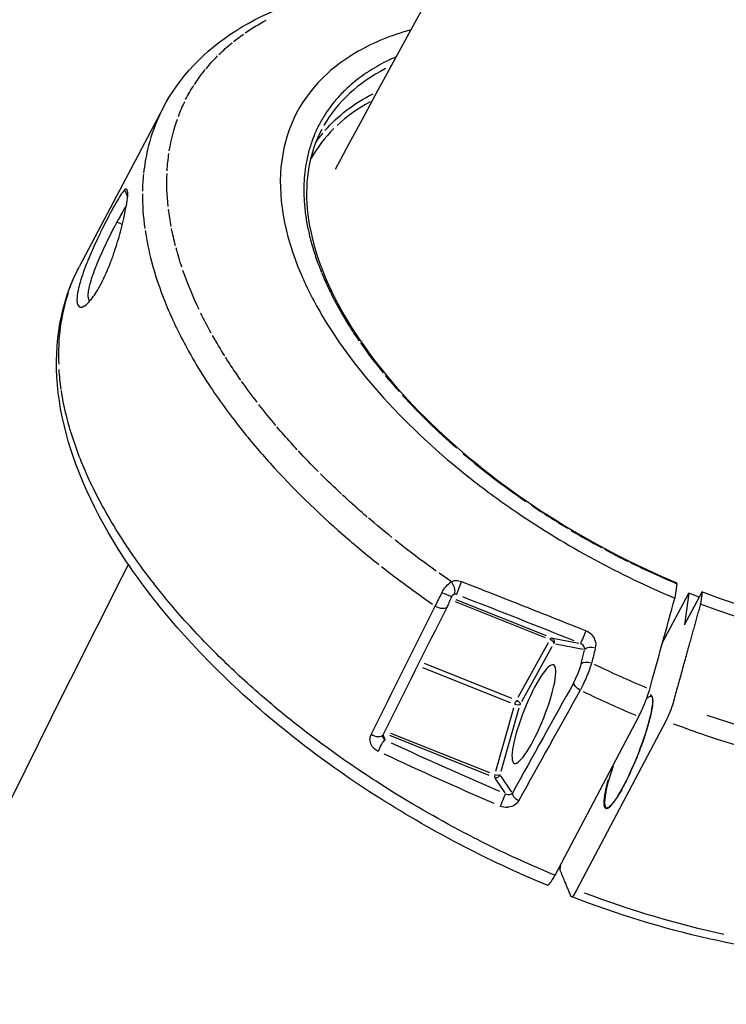
# Model space of a CAD drawing. Units: millimetres. Extents: x 33940 to 63640, y -4121 to 16879.
# Drawn here: x 38393 to 38473, y 998 to 1109 of the extents above; entities that cross this region are included whole.
import ezdxf

# ---------------------------------------------------------------- set-up
doc = ezdxf.new("R2010")
doc.units = ezdxf.units.MM
doc.header["$LTSCALE"] = 15
doc.layers.add('P001', color=131, linetype='Continuous')

msp = doc.modelspace()

# ---------------------------------------------------------------- linework, layer by layer
at = {"layer": 'P001', "extrusion": (0, 1, 0)}
for p, q in [((38432.65, 1100.36), (38432.65, 1100.36)), ((38409.29, 1098.97), (38399.8, 1081)), ((38404.95, 1089.64), (38405.25, 1088.91)), ((38404.65, 1085.79), (38404.09, 1086.03)), ((38400.35, 1076.54), (38400.23, 1076.48)), ((38410.32, 1075.11), (38410.32, 1075.11)), ((38414.44, 1067.71), (38414.44, 1067.71)), ((38467.41, 1045.15), (38467.18, 1043.52)), ((38440.66, 1043.8), (38440.66, 1043.8)), ((38440.76, 1044), (38440.76, 1044)), ((38440.8, 1044.07), (38440.8, 1044.07)), ((38442.18, 1043.96), (38442.18, 1043.96)), ((38442.47, 1043.93), (38442.22, 1043.95)), ((38465.79, 1038.48), (38468.74, 1044.08)), ((38468.27, 1040.48), (38470.25, 1044.22)), ((38468.74, 1044.08), (38468.27, 1040.48)), ((38470.25, 1044.22), (38470.07, 1042.85)), ((38439.82, 1042.8), (38439.82, 1042.8)), ((38442.34, 1043.12), (38452.51, 1039.06)), ((38452.65, 1039.25), (38442.43, 1043.34)), ((38449.46, 1032.3), (38452.88, 1038.49)), ((38449.88, 1031.84), (38453.3, 1038.03)), ((38453.38, 1038.99), (38456.33, 1038.44)), ((38453.67, 1038.34), (38456.81, 1037.75)), ((38456.58, 1036.12), (38456.96, 1037.64)), ((38448.72, 1032.18), (38438.85, 1036.13)), ((38438.63, 1035.68), (38448.53, 1031.72)), ((38436.08, 1034.63), (38436.08, 1034.63)), ((38446.93, 1023.93), (38448.96, 1031.1)), ((38447.53, 1023.93), (38449.57, 1031.1)), ((38453.62, 1012.17), (38463.11, 1030.14)), ((38466.16, 1029.61), (38456.06, 1010.5)), ((38434.41, 1027.5), (38434.19, 1028.06)), ((38434.89, 1028.02), (38446.15, 1023.51)), ((38435, 1028.26), (38446.19, 1023.78)), ((38446.83, 1023.17), (38447.96, 1021.49)), ((38448.74, 1021.57), (38447.49, 1023.43)), ((38454.19, 1012.78), (38454.27, 1013.41))]:
    msp.add_line(p, q, dxfattribs=at)
at = {"layer": 'P001', "extrusion": (1.22465e-16, -1.84889e-32, -1)}
msp.add_ellipse((38457.69, 1080.07), major_axis=(-46.25, 18.8), ratio=0.589298, start_param=0.369806, end_param=0.452799, dxfattribs=at)
at = {"layer": 'P001', "extrusion": (1.22465e-16, -4.93038e-32, -1)}
for centre, major_axis, ratio, start_param, end_param in [((38470.33, 1069.41), (-58.32, 30.8), 0.533526, 0.22823, 0.266138), ((38449.76, 1030.11), (-62.22, 26.96), 0.150618, 4.695961, 4.89767)]:
    msp.add_ellipse(centre, major_axis=major_axis, ratio=ratio, start_param=start_param, end_param=end_param, dxfattribs=at)
at = {"layer": 'P001', "extrusion": (1.22465e-16, -3.08149e-32, -1)}
for centre, major_axis, ratio, start_param, end_param in [((38470.67, 1069.17), (-58.7, 31), 0.533576, 0.169278, 0.223295), ((38470.51, 1069.28), (-58.53, 30.91), 0.533532, -0.009154, 0.043866), ((38494.37, 1065.16), (-83.06, 33.99), 0.484458, -0.491204, -0.404456), ((38470.45, 1069.28), (-58.47, 30.87), 0.533532, -0.684332, -0.631825)]:
    msp.add_ellipse(centre, major_axis=major_axis, ratio=ratio, start_param=start_param, end_param=end_param, dxfattribs=at)
at = {"layer": 'P001', "extrusion": (1.22465e-16, 6.16298e-32, -1)}
for centre, major_axis, ratio, start_param, end_param in [((38448.56, 1083.69), (-37.39, 14.69), 0.672097, 0.215099, 0.284638), ((38449.23, 1031.68), (0.185, 0.462), 0.163151, 4.28567, 5.234182)]:
    msp.add_ellipse(centre, major_axis=major_axis, ratio=ratio, start_param=start_param, end_param=end_param, dxfattribs=at)
at = {"layer": 'P001'}
for centre, major_axis, ratio, start_param, end_param in [((38473.11, 1073.11), (-46.11, 24.03), 0.527479, -0.401867, -0.374815), ((38472.33, 1072.73), (-45.1, 23.81), 0.533526, -0.378193, -0.373402), ((38472.54, 1072.58), (-45.31, 23.97), 0.532264, -0.353212, -0.018251), ((38432.94, 1099.6), (5.66, 4.56), 0.422218, 1.775983, 1.789254), ((38465.41, 1073.24), (-39.69, 19.42), 0.566257, -0.383438, -0.213932), ((38463.53, 1073.53), (-37.7, 19.34), 0.582704, -0.188572, -0.019084), ((38469.33, 1067.25), (-60.05, 31.71), 0.533526, 0.212792, 0.262441), ((38469.41, 1067.22), (-60.13, 31.75), 0.533526, 0.270537, 0.367269), ((38454.46, 1075.18), (-26.67, 21.85), 0.543938, 0.781075, 0.785395), ((38458.01, 1050.01), (-58.17, 31.06), 0.541317, 0.091915, 0.309939), ((38472.52, 1073.1), (-45.55, 24.05), 0.533516, 0.765804, 0.793772), ((38457.2, 1072.06), (-29.67, 22.47), 0.489937, 0.983699, 1.111053), ((38472.54, 1073.1), (-45.56, 24.06), 0.533505, 0.908958, 0.963166), ((38469.88, 1071.41), (-42.49, 23.61), 0.508868, 1.198921, 1.38707), ((38473.35, 1072.62), (-46.05, 23.55), 0.530445, 1.346787, 1.441813), ((38601.71, 1294.37), (146.88, 242.82), 0.581738, 3.146074, 3.16984), ((38930, 1859.81), (474.03, 808.95), 0.320161, 3.153963, 3.164068), ((38474.09, 1071.35), (-65.9, 32.7), 0.572113, 1.222119, 1.322324), ((38400.95, 1053.77), (-146.7, 55.75), 0.036785, 4.343204, 4.434312), ((38469.42, 1067.21), (-60.13, 31.75), 0.533526, 1.641976, 1.738793), ((38461.91, 1026.14), (2.56, 6.41), 0.164241, 2.156299, 6.332275), ((38447.02, 1028.73), (-49.51, 21.65), 0.117268, 1.378979, 1.62837), ((38446.97, 1023.72), (0.186, 0.464), 0.164241, 2.094518, 2.958456)]:
    msp.add_ellipse(centre, major_axis=major_axis, ratio=ratio, start_param=start_param, end_param=end_param, dxfattribs=at)
at = {"layer": 'P001', "extrusion": (1.22465e-16, 6.16298e-33, -1)}
for centre, major_axis, ratio, start_param, end_param in [((38471.45, 1069.35), (-45.75, 24.31), 0.529641, 0.121432, 0.355847), ((38470.66, 1069.3), (-58.7, 30.99), 0.533501, -0.922617, -0.868601), ((34504.01, -1921), (3558.19, 6708.24), 0.34307, 0.941935, 0.942182), ((38461.99, 1026.11), (2.53, 6.32), 0.164241, 3.200764, 4.396711)]:
    msp.add_ellipse(centre, major_axis=major_axis, ratio=ratio, start_param=start_param, end_param=end_param, dxfattribs=at)
at = {"layer": 'P001', "extrusion": (1.22465e-16, -3.69779e-32, -1)}
for centre, major_axis, ratio, start_param, end_param in [((38470.79, 1069.81), (-45.1, 23.81), 0.533526, 0.373285, 0.37597), ((38470.52, 1069.28), (-58.53, 30.91), 0.533531, -0.453675, -0.406293)]:
    msp.add_ellipse(centre, major_axis=major_axis, ratio=ratio, start_param=start_param, end_param=end_param, dxfattribs=at)
at = {"layer": 'P001', "extrusion": (1.22465e-16, 3.08149e-32, -1)}
msp.add_ellipse((38470.45, 1069.31), major_axis=(-58.46, 30.87), ratio=0.533519, start_param=-0.067544, end_param=-0.015035, dxfattribs=at)
at = {"layer": 'P001', "extrusion": (1.22465e-16, 0, -1)}
for centre, major_axis, ratio, start_param, end_param in [((38490.49, 1060.76), (-78.72, 38.99), 0.464864, -0.143366, -0.054154), ((38430.7, 1057.44), (-28.96, 25.93), 0.629165, -0.648081, -0.571969), ((38470.45, 1069.17), (-59.06, 31.19), 0.533526, 3.30146, 4.431707)]:
    msp.add_ellipse(centre, major_axis=major_axis, ratio=ratio, start_param=start_param, end_param=end_param, dxfattribs=at)
at = {"layer": 'P001', "extrusion": (1.22465e-16, 1.84889e-32, -1)}
msp.add_ellipse((38470.52, 1069.28), major_axis=(-58.53, 30.91), ratio=0.53352, start_param=-0.240697, end_param=-0.187732, dxfattribs=at)
at = {"layer": 'P001', "extrusion": (1.22465e-16, -1.2326e-32, -1)}
for centre, major_axis, ratio, start_param, end_param in [((38440.16, 1079.48), (-25.99, 23.64), 0.671301, -0.64669, -0.511837), ((38470.51, 1069.28), (-58.52, 30.91), 0.533525, -1.224762, -1.170583), ((38469.72, 1067.79), (-60.13, 31.75), 0.533526, 4.226999, 4.480799)]:
    msp.add_ellipse(centre, major_axis=major_axis, ratio=ratio, start_param=start_param, end_param=end_param, dxfattribs=at)
at = {"layer": 'P001', "extrusion": (1.22465e-16, 4.31408e-32, -1)}
msp.add_ellipse((38470.52, 1069.28), major_axis=(-58.53, 30.91), ratio=0.53352, start_param=-0.401017, end_param=-0.352421, dxfattribs=at)
at = {"layer": 'P001', "extrusion": (1.22465e-16, 3.69779e-32, -1)}
msp.add_ellipse((38470.53, 1069.28), major_axis=(-58.54, 30.91), ratio=0.53353, start_param=-0.511677, end_param=-0.459268, dxfattribs=at)
at = {"layer": 'P001', "extrusion": (1.22465e-16, 1.2326e-32, -1)}
for centre, major_axis, ratio, start_param, end_param in [((38431.57, 1064.09), (-31.71, 17.03), 0.733987, -0.105575, -0.029463), ((38472.61, 1073.26), (-47.73, 25.21), 0.533526, 3.177023, 4.489168)]:
    msp.add_ellipse(centre, major_axis=major_axis, ratio=ratio, start_param=start_param, end_param=end_param, dxfattribs=at)
at = {"layer": 'P001', "extrusion": (1.22465e-16, -4.31408e-32, -1)}
msp.add_ellipse((38470.56, 1069.28), major_axis=(-58.58, 30.93), ratio=0.533521, start_param=-0.743204, end_param=-0.690234, dxfattribs=at)
at = {"layer": 'P001', "extrusion": (1.22465e-16, 2.34193e-31, -1)}
msp.add_ellipse((38450.44, 1067.58), major_axis=(-37.72, 28.72), ratio=0.483534, start_param=-1.061054, end_param=-0.991556, dxfattribs=at)
at = {"layer": 'P001', "extrusion": (1.22465e-16, 2.83497e-31, -1)}
msp.add_ellipse((38470.75, 1072.42), major_axis=(-43.64, 24), ratio=0.522978, start_param=-1.179607, end_param=-0.992401, dxfattribs=at)
at = {"layer": 'P001', "extrusion": (1.22465e-16, -6.16298e-33, -1)}
for centre, major_axis, ratio, start_param, end_param in [((38470.53, 1069.28), (-58.54, 30.92), 0.533533, -1.043597, -0.989142), ((38470.61, 1069.31), (-58.66, 30.97), 0.533521, -1.104095, -1.049745), ((38470.64, 1069.52), (-39.79, 21.01), 0.533526, 4.454705, 4.48362), ((38453.04, 1038.55), (0.186, 0.464), 0.164241, -0.951328, -0.08739), ((38451.23, 1030.4), (2.22, 5.57), 0.198647, 1.570796326794965, 7.85398163397455), ((38456.7, 1034.16), (0.89, 1.94), 0.120494, 1.715215, 2.063179), ((38466.3, 1030.72), (0.74, 1.86), 0.164259, 0.975965, 2.142381)]:
    msp.add_ellipse(centre, major_axis=major_axis, ratio=ratio, start_param=start_param, end_param=end_param, dxfattribs=at)
at = {"layer": 'P001', "extrusion": (1.22465e-16, 1.04771e-31, -1)}
msp.add_ellipse((38470.51, 1069.28), major_axis=(-58.53, 30.91), ratio=0.533525, start_param=-1.323244, end_param=-1.232802, dxfattribs=at)
at = {"layer": 'P001', "extrusion": (1.22465e-16, 1.664e-31, -1)}
msp.add_ellipse((38472.61, 1073.26), major_axis=(-45.54, 24.05), ratio=0.533526, start_param=3.129237, end_param=4.487829, dxfattribs=at)
at = {"layer": 'P001', "extrusion": (1.22465e-16, 8.62817e-32, -1)}
msp.add_ellipse((38470.51, 1069.28), major_axis=(-58.53, 30.91), ratio=0.533528, start_param=-1.354215, end_param=-1.329645, dxfattribs=at)
at = {"layer": 'P001', "extrusion": (1.22465e-16, 9.24446e-33, -1)}
msp.add_ellipse((38550.37, 1376.74), major_axis=(61.61, 350.67), ratio=0.567183, start_param=3.268965, end_param=3.300402, dxfattribs=at)
at = {"layer": 'P001', "extrusion": (1.22465e-16, -6.16298e-32, -1)}
msp.add_ellipse((38461.99, 1026.11), major_axis=(2.53, 6.32), ratio=0.164241, start_param=-0.345397, end_param=-0.011292, dxfattribs=at)
at = {"layer": 'P001', "extrusion": (1.22465e-16, -8.62817e-32, -1)}
msp.add_ellipse((38456.21, 1011.6), major_axis=(0.74, 1.86), ratio=0.164257, start_param=2.142393, end_param=3.308809, dxfattribs=at)
at = {"layer": 'P001', "extrusion": (1.22465e-16, -1.41748e-31, -1)}
msp.add_ellipse((38459.63, 1048.67), major_axis=(-60.13, 31.75), ratio=0.533526, start_param=4.226999, end_param=4.480799, dxfattribs=at)
at = {"layer": 'P001'}
for points in [[(38428.77, 1092.03), (38493.85, 1212.99), (38570.03, 1327.33), (38656.33, 1433.56)], [(38426.55, 1095.04), (38426.8, 1095.42), (38427.08, 1095.78), (38427.37, 1096.13)], [(38407.05, 1086.83), (38407.05, 1086.83), (38407.05, 1086.83), (38407.05, 1086.83)], [(38407.42, 1084.05), (38407.42, 1084.05), (38407.42, 1084.05), (38407.42, 1084.05)], [(38407.62, 1083.05), (38407.62, 1083.05), (38407.62, 1083.05), (38407.62, 1083.05)], [(38399.56, 1080.53), (38399.64, 1080.68), (38399.72, 1080.84), (38399.8, 1081)], [(38252.26, 661.24), (38291.63, 795.27), (38342.88, 924.52), (38405.37, 1047.32)], [(38462.07, 1047.58), (38463.92, 1046.67), (38465.71, 1045.86), (38467.41, 1045.15)], [(38440.82, 1044.13), (38440.95, 1044.4), (38441.12, 1044.64), (38441.31, 1044.85)], [(38441.31, 1044.85), (38441.49, 1045.07), (38441.69, 1045.24), (38441.9, 1045.38)], [(38442.15, 1043.93), (38442.44, 1044.07), (38442.31, 1044.83), (38441.9, 1045.38)], [(38440.43, 1043.32), (38440.56, 1043.58), (38440.69, 1043.85), (38440.82, 1044.13)], [(38441.9, 1043.65), (38441.91, 1043.68), (38441.4, 1043.91), (38440.82, 1044.13)], [(38442.15, 1043.93), (38442.15, 1043.93), (38442.15, 1043.93), (38442.15, 1043.93)], [(38442.34, 1043.96), (38442.33, 1043.96), (38442.33, 1043.96), (38442.33, 1043.96)], [(38442.48, 1043.93), (38442.44, 1043.95), (38442.39, 1043.96), (38442.34, 1043.96)], [(38432.82, 1028.1), (38435.24, 1032.94), (38437.66, 1037.78), (38440.08, 1042.62)], [(38441.41, 1042.53), (38438.98, 1037.69), (38436.56, 1032.86), (38434.14, 1028.02)], [(38440.08, 1042.62), (38440.19, 1042.83), (38440.31, 1043.07), (38440.43, 1043.32)], [(38441.41, 1042.53), (38441.26, 1042.24), (38440.61, 1042.27), (38440.08, 1042.62)], [(38456.49, 1038.41), (38456.56, 1038.41), (38456.93, 1039.22), (38457.13, 1039.83)], [(38453.49, 1038.37), (38453.51, 1038.52), (38453.32, 1038.73), (38453.08, 1038.83)], [(38458.18, 1037.85), (38457.69, 1038.02), (38457.17, 1037.96), (38456.98, 1037.72)], [(38457.76, 1036.16), (38457.27, 1036.33), (38456.75, 1036.28), (38456.56, 1036.04)], [(38457.76, 1036.16), (38457.69, 1035.94), (38457.6, 1035.7), (38457.51, 1035.43)], [(38455.75, 1033.98), (38453.43, 1029.81), (38451.12, 1025.64), (38448.81, 1021.47)], [(38456.47, 1033.12), (38456.03, 1033.34), (38455.73, 1033.7), (38455.75, 1033.98)], [(38456.47, 1033.12), (38454.15, 1028.95), (38451.84, 1024.78), (38449.52, 1020.61)], [(38449.69, 1031.5), (38449.6, 1031.4), (38449.33, 1031.4), (38449.08, 1031.5)], [(38449.27, 1031.96), (38449.51, 1031.86), (38449.7, 1031.65), (38449.69, 1031.5)], [(38434.14, 1028.02), (38433.99, 1027.72), (38433.35, 1027.75), (38432.82, 1028.1)], [(38434.14, 1027.78), (38434.14, 1027.78), (38434.14, 1027.78), (38434.14, 1027.78)], [(38434.14, 1027.78), (38434.18, 1027.66), (38434.28, 1027.55), (38434.42, 1027.47)], [(38447.42, 1023.54), (38447.33, 1023.44), (38447.06, 1023.44), (38446.81, 1023.53)], [(38448.02, 1021.39), (38447.98, 1021.31), (38447.66, 1020.56), (38447.42, 1019.99)]]:
    msp.add_open_spline(points, degree=3, dxfattribs=at)
for points, knots in [([(38409.29, 1098.97), (38411.12, 1102.44), (38413.96, 1105.44), (38421.14, 1110.01), (38425.57, 1111.63), (38433.6, 1113.08), (38436.92, 1113.36), (38440.4, 1113.36)], [0, 0, 0, 0, 1.996518, 1.996518, 4.040882, 4.040882, 5.312444, 5.312444, 5.312444, 5.312444]), ([(38437.33, 1107.8), (38435.12, 1107.19), (38433.12, 1106.38), (38431.35, 1105.37), (38430.06, 1104.63), (38428.9, 1103.8), (38427.88, 1102.88), (38424.97, 1100.24), (38423.21, 1096.88), (38422.7, 1092.99), (38422.19, 1089.09), (38422.93, 1084.73), (38424.89, 1080.15), (38425.58, 1078.54), (38426.42, 1076.91), (38427.4, 1075.27), (38429.22, 1072.21), (38431.5, 1069.17), (38434.23, 1066.16), (38437.13, 1062.96), (38440.46, 1059.88), (38444.18, 1056.96), (38445.84, 1055.66), (38447.56, 1054.4), (38449.34, 1053.19), (38454.9, 1049.4), (38460.95, 1046.13), (38467.18, 1043.52)], [-12.29666, -12.29666, -12.29666, -12.29666, -11.274561, -11.274561, -11.274561, -10.530744, -10.530744, -10.530744, -8.419237, -8.419237, -8.419237, -6.307731, -6.307731, -6.307731, -5.563914, -5.563914, -5.563914, -4.179646, -4.179646, -4.179646, -2.704303, -2.704303, -2.704303, -2.047335, -2.047335, -2.047335, -0.000002, -0.000002, -0.000002, -0.000002]), ([(38434.79, 1104.36), (38434.08, 1104.01), (38433.39, 1103.63), (38432.73, 1103.21), (38432.67, 1103.17), (38432.6, 1103.13), (38432.54, 1103.09), (38432.22, 1102.88), (38431.92, 1102.67), (38431.62, 1102.45), (38431.01, 1102), (38430.44, 1101.52), (38429.91, 1101.02)], [1.5357657, 1.5357657, 1.5357657, 1.5357657, 1.6116966, 1.6116966, 1.6116966, 1.6193153, 1.6193153, 1.6193153, 1.6573083, 1.6573083, 1.6573083, 1.735128, 1.735128, 1.735128, 1.735128]), ([(38412.82, 1101.61), (38412.97, 1101.84), (38413.12, 1102.06), (38413.27, 1102.28), (38413.53, 1102.64), (38413.79, 1102.98), (38414.06, 1103.32)], [0, 0, 0, 0, 0.390281, 0.390281, 0.390281, 1, 1, 1, 1]), ([(38429.83, 1100.94), (38429.48, 1100.6), (38429.15, 1100.25), (38428.53, 1099.52), (38428.23, 1099.14), (38427.86, 1098.62), (38427.77, 1098.48), (38427.42, 1097.95), (38427.18, 1097.54), (38426.74, 1096.7), (38426.54, 1096.27), (38426.29, 1095.66), (38426.23, 1095.5), (38426.01, 1094.89), (38425.86, 1094.43), (38425.62, 1093.49), (38425.51, 1093.01), (38425.4, 1092.34), (38425.38, 1092.16), (38425.35, 1091.97)], [1.4828243, 1.4828243, 1.4828243, 1.4828243, 1.5345314, 1.5345314, 1.5865375, 1.5865375, 1.6038529, 1.6038529, 1.6556128, 1.6556128, 1.7076728, 1.7076728, 1.7262506, 1.7262506, 1.7782558, 1.7782558, 1.8305661, 1.8305661, 1.850046, 1.850046, 1.850046, 1.850046]), ([(38409.29, 1098.97), (38409.1, 1098.62), (38408.92, 1098.25), (38408.76, 1097.89), (38408.24, 1096.74), (38407.83, 1095.53), (38407.53, 1094.26), (38407.33, 1093.39), (38407.18, 1092.5), (38407.08, 1091.58)], [0.3898497, 0.3898497, 0.3898497, 0.3898497, 0.4859329, 0.4859329, 0.4859329, 0.7898819, 0.7898819, 0.7898819, 1, 1, 1, 1]), ([(38427.23, 1096.54), (38425.85, 1093.93), (38425.29, 1090.86), (38425.9, 1084.21), (38427.07, 1080.56), (38430.94, 1073.26), (38433.67, 1069.51), (38440.3, 1062.37), (38444.3, 1058.87), (38453.04, 1052.56), (38457.91, 1049.68), (38464.37, 1046.56), (38465.88, 1045.88), (38467.4, 1045.25)], [0, 0, 0, 0, 1.696709, 1.696709, 3.382631, 3.382631, 5.037231, 5.037231, 6.691088, 6.691088, 8.348727, 8.348727, 8.8474, 8.8474, 8.8474, 8.8474]), ([(38425.35, 1091.97), (38425.3, 1091.58), (38425.26, 1091.17), (38425.21, 1090.25), (38425.2, 1089.74), (38425.22, 1088.92), (38425.23, 1088.62), (38425.29, 1087.78), (38425.34, 1087.24), (38425.5, 1086.16), (38425.6, 1085.61), (38425.77, 1084.86), (38425.81, 1084.66), (38426, 1083.9), (38426.16, 1083.33), (38426.51, 1082.2), (38426.71, 1081.63), (38427, 1080.87), (38427.07, 1080.68), (38427.15, 1080.49)], [3.0365499, 3.0365499, 3.0365499, 3.0365499, 3.0786395, 3.0786395, 3.1305452, 3.1305452, 3.1600779, 3.1600779, 3.212099, 3.212099, 3.2637336, 3.2637336, 3.282217, 3.282217, 3.3341897, 3.3341897, 3.3857757, 3.3857757, 3.4029841, 3.4029841, 3.4029841, 3.4029841]), ([(38404.93, 1089.68), (38404.88, 1089.63), (38404.84, 1089.59), (38404.64, 1089.35), (38404.56, 1089.23), (38404.32, 1088.86), (38404.14, 1088.57), (38403.82, 1088), (38403.68, 1087.77), (38403.16, 1086.8), (38402.78, 1086.05), (38402.24, 1084.96), (38402.05, 1084.56), (38401.53, 1083.46), (38401.21, 1082.75), (38400.86, 1081.9), (38400.79, 1081.74), (38400.38, 1080.73), (38400.1, 1079.94), (38399.81, 1078.94), (38399.74, 1078.66), (38399.65, 1078.25), (38399.62, 1078.11), (38399.58, 1077.87), (38399.57, 1077.77), (38399.55, 1077.55), (38399.54, 1077.44), (38399.54, 1077.16), (38399.55, 1077.01), (38399.63, 1076.62), (38399.74, 1076.47), (38399.96, 1076.42), (38400.01, 1076.42), (38400.09, 1076.44), (38400.12, 1076.44), (38400.18, 1076.46), (38400.2, 1076.47), (38400.22, 1076.48)], [-1.29569, -1.29569, -1.29569, -1.29569, -1.221773, -1.221773, -1.176383, -1.176383, -1.09351, -1.09351, -1.041306, -1.041306, -0.895137, -0.895137, -0.811974, -0.811974, -0.672383, -0.672383, -0.639124, -0.639124, -0.472067, -0.472067, -0.401399, -0.401399, -0.361249, -0.361249, -0.328034, -0.328034, -0.289051, -0.289051, -0.221017, -0.221017, -0.083003, -0.083003, -0.043703, -0.043703, -0.025483, -0.025483, -0.000001, -0.000001, -0.000001, -0.000001]), ([(38400.22, 1076.48), (38400.38, 1076.54), (38400.55, 1076.67), (38400.91, 1077.02), (38401.09, 1077.22), (38401.57, 1077.86), (38401.92, 1078.41), (38402.66, 1079.85), (38403.01, 1080.64), (38403.49, 1081.88), (38403.64, 1082.3), (38404.04, 1083.47), (38404.26, 1084.22), (38404.69, 1085.79), (38404.87, 1086.58), (38405.06, 1087.53), (38405.11, 1087.77), (38405.17, 1088.14), (38405.19, 1088.27), (38405.22, 1088.5), (38405.23, 1088.6), (38405.26, 1088.82), (38405.27, 1088.94), (38405.29, 1089.23), (38405.29, 1089.39), (38405.25, 1089.66), (38405.21, 1089.75), (38405.09, 1089.79), (38405.02, 1089.76), (38404.93, 1089.68)], [-2.36257, -2.36257, -2.36257, -2.36257, -2.155415, -2.155415, -1.973795, -1.973795, -1.681084, -1.681084, -1.411632, -1.411632, -1.279372, -1.279372, -1.040596, -1.040596, -0.759979, -0.759979, -0.654486, -0.654486, -0.590191, -0.590191, -0.533061, -0.533061, -0.461079, -0.461079, -0.322364, -0.322364, -0.148611, -0.148611, 0, 0, 0, 0]), ([(38405.13, 1087.93), (38405.06, 1087.82), (38404.98, 1087.69), (38404.78, 1087.36), (38404.65, 1087.14), (38404.38, 1086.63), (38404.22, 1086.35), (38404.06, 1086.05)], [0.1020636, 0.1020636, 0.1020636, 0.1020636, 0.15815, 0.15815, 0.2357635, 0.2357635, 0.316296, 0.316296, 0.316296, 0.316296]), ([(38401.01, 1077.14), (38400.99, 1077.15), (38400.98, 1077.16), (38400.86, 1077.32), (38400.8, 1077.58), (38400.83, 1078.03), (38400.84, 1078.13), (38400.92, 1078.68), (38401.06, 1079.25), (38401.38, 1080.2), (38401.5, 1080.53), (38401.7, 1081.04), (38401.76, 1081.21), (38401.98, 1081.72), (38402.13, 1082.07), (38402.62, 1083.16), (38402.98, 1083.91), (38403.45, 1084.87), (38403.58, 1085.11), (38403.76, 1085.47), (38403.82, 1085.59), (38403.91, 1085.76), (38403.94, 1085.82), (38403.99, 1085.9), (38404, 1085.93), (38404.04, 1086), (38404.06, 1086.04), (38404.06, 1086.05)], [-0.2729445, -0.2729445, -0.2729445, -0.2729445, -0.2679754, -0.2679754, -0.2209017, -0.2209017, -0.2087353, -0.2087353, -0.1566632, -0.1566632, -0.1307582, -0.1307582, -0.1180076, -0.1180076, -0.0929582, -0.0929582, -0.039553, -0.039553, -0.0206626, -0.0206626, -0.0110191, -0.0110191, -0.0061619, -0.0061619, -0.0037274, -0.0037274, -0.000001, -0.000001, -0.000001, -0.000001]), ([(38407.25, 1085.11), (38407.42, 1083.95), (38407.66, 1082.78), (38407.98, 1081.58), (38408.38, 1080.07), (38408.89, 1078.53), (38409.51, 1076.99), (38410.13, 1075.44), (38410.86, 1073.88), (38411.69, 1072.33), (38412, 1071.76), (38412.32, 1071.18), (38412.65, 1070.6)], [0, 0, 0, 0, 0.25196, 0.25196, 0.25196, 0.570226, 0.570226, 0.570226, 0.884955, 0.884955, 0.884955, 1, 1, 1, 1]), ([(38452.72, 1011.04), (38446.01, 1013.82), (38439.34, 1017.32), (38427.09, 1025.18), (38421.37, 1029.66), (38411.58, 1039.04), (38407.39, 1044.05), (38401.08, 1054.05), (38398.88, 1059.17), (38396.86, 1068.89), (38397.02, 1073.65), (38398.81, 1078.93), (38399.27, 1079.99), (38399.8, 1081)], [0, 0, 0, 0, 2.200776, 2.200776, 4.403813, 4.403813, 6.613373, 6.613373, 8.842712, 8.842712, 11.073423, 11.073423, 11.654375, 11.654375, 11.654375, 11.654375]), ([(38427.2, 1080.37), (38427.38, 1079.91), (38427.58, 1079.45), (38428.01, 1078.53), (38428.23, 1078.07), (38428.65, 1077.25), (38428.84, 1076.88), (38429.31, 1076.03), (38429.58, 1075.56), (38430.15, 1074.6), (38430.45, 1074.13), (38430.76, 1073.65)], [-0.6024376, -0.6024376, -0.6024376, -0.6024376, -0.5612193, -0.5612193, -0.5206142, -0.5206142, -0.4880283, -0.4880283, -0.4461762, -0.4461762, -0.4043242, -0.4043242, -0.4043242, -0.4043242]), ([(38412.65, 1070.6), (38413.21, 1069.63), (38413.81, 1068.66), (38414.44, 1067.7), (38415.55, 1066.01), (38416.77, 1064.34), (38418.06, 1062.71)], [0, 0, 0, 0, 0.371389, 0.371389, 0.371389, 1, 1, 1, 1]), ([(38418.08, 1068.17), (38417.71, 1068.69), (38417.35, 1069.22), (38417, 1069.75), (38416.78, 1070.09), (38416.56, 1070.43), (38416.34, 1070.78)], [0, 0, 0, 0, 0.599452, 0.599452, 0.599452, 1, 1, 1, 1]), ([(38404.87, 1049.86), (38404.06, 1051.09), (38403.31, 1052.34), (38402.61, 1053.6), (38401.64, 1055.35), (38400.79, 1057.12), (38400.07, 1058.89), (38399.35, 1060.66), (38398.77, 1062.43), (38398.34, 1064.17), (38398.11, 1065.12), (38397.92, 1066.06), (38397.78, 1066.99)], [0, 0, 0, 0, 0.211385, 0.211385, 0.211385, 0.516072, 0.516072, 0.516072, 0.827663, 0.827663, 0.827663, 1, 1, 1, 1]), ([(38418.06, 1062.71), (38419.12, 1061.37), (38420.23, 1060.06), (38421.38, 1058.78), (38423.96, 1055.93), (38426.75, 1053.21), (38429.64, 1050.69), (38430.97, 1049.53), (38432.32, 1048.41), (38433.68, 1047.33)], [0, 0, 0, 0, 0.250722, 0.250722, 0.250722, 0.776307, 0.776307, 0.776307, 1, 1, 1, 1]), ([(38424.46, 1060.3), (38424.22, 1060.56), (38423.99, 1060.81), (38423.76, 1061.07), (38423.21, 1061.68), (38422.67, 1062.29), (38422.15, 1062.91)], [0, 0, 0, 0, 0.284682, 0.284682, 0.284682, 1, 1, 1, 1]), ([(38432.38, 1052.69), (38432.18, 1052.85), (38431.99, 1053.02), (38431.79, 1053.19), (38431.05, 1053.84), (38430.32, 1054.5), (38429.59, 1055.17)], [0, 0, 0, 0, 0.195745, 0.195745, 0.195745, 1, 1, 1, 1]), ([(38421.02, 1031.97), (38420.16, 1032.7), (38419.32, 1033.44), (38418.48, 1034.21), (38416.93, 1035.62), (38415.4, 1037.1), (38413.93, 1038.63), (38412.45, 1040.16), (38411.03, 1041.74), (38409.67, 1043.38), (38408.32, 1045.01), (38407.04, 1046.68), (38405.86, 1048.39), (38405.52, 1048.88), (38405.19, 1049.37), (38404.87, 1049.86)], [0, 0, 0, 0, 0.12906, 0.12906, 0.12906, 0.380829, 0.380829, 0.380829, 0.644323, 0.644323, 0.644323, 0.918771, 0.918771, 0.918771, 1, 1, 1, 1]), ([(38441.9, 1045.38), (38442.04, 1045.44), (38442.21, 1045.5), (38442.41, 1045.51), (38442.61, 1045.52), (38442.85, 1045.48), (38443.04, 1045.4)], [-1, -1, -1, -1, -0.5, -0.5, -0.5, 0, 0, 0, 0]), ([(38443.04, 1045.4), (38442.9, 1045.05), (38442.74, 1044.63), (38442.62, 1044.32), (38442.54, 1044.1), (38442.48, 1043.94), (38442.48, 1043.93)], [-1, -1, -1, -1, -0.4213358, -0.4213358, -0.4213358, -0.0000062, -0.0000062, -0.0000062, -0.0000062]), ([(38443.04, 1045.4), (38445.4, 1044.47), (38447.75, 1043.55), (38450.09, 1042.62), (38452.45, 1041.69), (38454.79, 1040.76), (38457.13, 1039.83)], [0, 0, 0, 0, 0.5, 0.5, 0.5, 1, 1, 1, 1]), ([(38467.41, 1045.15), (38467.41, 1045.16), (38467.41, 1045.17), (38467.41, 1045.18), (38467.41, 1045.19), (38467.41, 1045.2), (38467.41, 1045.21), (38467.41, 1045.21), (38467.41, 1045.22), (38467.41, 1045.23), (38467.41, 1045.23), (38467.41, 1045.23), (38467.41, 1045.24), (38467.41, 1045.24), (38467.4, 1045.24), (38467.4, 1045.25)], [-0.0005975152, -0.0005975152, -0.0005975152, -0.0005975152, -0.0005400696, -0.0005400696, -0.0005400696, -0.0004800794, -0.0004800794, -0.0004800794, -0.000416968, -0.000416968, -0.000416968, -0.0003792185, -0.0003792185, -0.0003792185, -0.0003069861, -0.0003069861, -0.0003069861, -0.0003069861]), ([(38441.9, 1043.65), (38441.81, 1043.43), (38441.72, 1043.21), (38441.55, 1042.84), (38441.48, 1042.68), (38441.41, 1042.53)], [0, 0, 0, 0, 0.0703501, 0.0703501, 0.1264832, 0.1264832, 0.1264832, 0.1264832]), ([(38442.15, 1043.93), (38442.13, 1043.92), (38442.11, 1043.91), (38442.06, 1043.88), (38442.04, 1043.86), (38442.01, 1043.83), (38441.99, 1043.81), (38441.96, 1043.77), (38441.95, 1043.76), (38441.93, 1043.71), (38441.91, 1043.68), (38441.9, 1043.65)], [0, 0, 0, 0, 0.01383088, 0.01383088, 0.02560947, 0.02560947, 0.03448187, 0.03448187, 0.04159072, 0.04159072, 0.05184286, 0.05184286, 0.05184286, 0.05184286]), ([(38442.33, 1043.96), (38442.31, 1043.97), (38442.29, 1043.96), (38442.25, 1043.96), (38442.23, 1043.96), (38442.19, 1043.95), (38442.16, 1043.94), (38442.15, 1043.93)], [0, 0, 0, 0, 0.00766314, 0.00766314, 0.01702803, 0.01702803, 0.03166383, 0.03166383, 0.03166383, 0.03166383]), ([(38464.33, 1033.21), (38464.76, 1034.79), (38465.27, 1036.63), (38466.24, 1040.11), (38466.71, 1041.84), (38467.18, 1043.52)], [0.000003, 0.000003, 0.000003, 0.000003, 0.589727, 0.589727, 1.182916, 1.182916, 1.182916, 1.182916]), ([(38457.13, 1039.83), (38457.41, 1039.72), (38457.62, 1039.55), (38457.77, 1039.38), (38457.92, 1039.2), (38458.03, 1039.03), (38458.1, 1038.85), (38458.24, 1038.49), (38458.25, 1038.15), (38458.18, 1037.85)], [-1, -1, -1, -1, -0.75, -0.75, -0.75, -0.5, -0.5, -0.5, 0, 0, 0, 0]), ([(38453.22, 1039.02), (38453.35, 1038.97), (38453.44, 1038.87), (38453.49, 1038.75), (38453.54, 1038.63), (38453.54, 1038.5), (38453.49, 1038.37)], [-1, -1, -1, -1, -0.5, -0.5, -0.5, 0, 0, 0, 0]), ([(38456.98, 1037.72), (38456.98, 1037.8), (38456.96, 1037.86), (38456.95, 1037.89), (38456.93, 1037.96), (38456.9, 1038.02), (38456.87, 1038.07), (38456.77, 1038.24), (38456.63, 1038.35), (38456.49, 1038.41)], [0, 0, 0, 0, 0.25, 0.25, 0.25, 0.5, 0.5, 0.5, 1, 1, 1, 1]), ([(38455.75, 1033.98), (38455.91, 1034.26), (38456.07, 1034.62), (38456.22, 1034.99), (38456.36, 1035.35), (38456.48, 1035.73), (38456.56, 1036.04)], [-1, -1, -1, -1, -0.5000012, -0.5000012, -0.5000012, -0.0000023, -0.0000023, -0.0000023, -0.0000023]), ([(38457.51, 1035.43), (38457.41, 1035.16), (38457.3, 1034.89), (38457.18, 1034.62), (38457.06, 1034.33), (38456.94, 1034.06), (38456.82, 1033.81)], [0, 0, 0, 0, 0.485176, 0.485176, 0.485176, 1, 1, 1, 1]), ([(38463.11, 1030.14), (38463.2, 1030.32), (38463.36, 1030.64), (38463.72, 1031.46), (38463.87, 1031.83), (38464.2, 1032.74), (38464.3, 1033.1), (38464.33, 1033.21)], [0, 0, 0, 0, 0.0725138, 0.0725138, 0.1284157, 0.1284157, 0.2108605, 0.2108605, 0.2108605, 0.2108605]), ([(38431.45, 1024.07), (38430.31, 1024.83), (38429.17, 1025.63), (38428.03, 1026.46), (38426.42, 1027.62), (38424.81, 1028.85), (38423.22, 1030.14), (38422.48, 1030.74), (38421.75, 1031.35), (38421.02, 1031.97)], [0, 0, 0, 0, 0.305201, 0.305201, 0.305201, 0.772626, 0.772626, 0.772626, 1, 1, 1, 1]), ([(38464.53, 1032.42), (38464.58, 1032.4), (38464.65, 1032.29), (38464.68, 1031.82), (38464.66, 1031.5), (38464.53, 1030.68), (38464.42, 1030.17), (38464.12, 1029.04), (38463.93, 1028.41), (38463.49, 1027.09), (38463.23, 1026.41), (38462.69, 1025.04), (38462.4, 1024.37), (38461.81, 1023.11), (38461.51, 1022.52), (38460.95, 1021.48), (38460.67, 1021.04), (38460.19, 1020.34), (38459.97, 1020.08), (38459.63, 1019.8), (38459.52, 1019.77), (38459.47, 1019.79)], [0.072894, 0.072894, 0.072894, 0.072894, 0.3856, 0.3856, 0.68394, 0.68394, 0.998671, 0.998671, 1.316843, 1.316843, 1.635904, 1.635904, 1.955163, 1.955163, 2.274225, 2.274225, 2.592397, 2.592397, 2.907052, 2.907052, 3.199948, 3.199948, 3.199948, 3.199948]), ([(38433.63, 1026.18), (38433.47, 1026.25), (38433.31, 1026.35), (38433.16, 1026.5), (38433.01, 1026.64), (38432.87, 1026.83), (38432.79, 1027.05), (38432.7, 1027.26), (38432.68, 1027.47), (38432.69, 1027.65), (38432.7, 1027.82), (38432.75, 1027.98), (38432.82, 1028.1)], [-1, -1, -1, -1, -0.75, -0.75, -0.75, -0.5, -0.5, -0.5, -0.25, -0.25, -0.25, -0.0000006, -0.0000006, -0.0000006, -0.0000006]), ([(38434.14, 1028.02), (38434.13, 1027.99), (38434.12, 1027.97), (38434.11, 1027.93), (38434.11, 1027.91), (38434.11, 1027.87), (38434.12, 1027.86), (38434.12, 1027.82), (38434.13, 1027.8), (38434.14, 1027.78)], [0.00044102, 0.00044102, 0.00044102, 0.00044102, 0.02276493, 0.02276493, 0.03840434, 0.03840434, 0.0467526, 0.0467526, 0.05545965, 0.05545965, 0.05545965, 0.05545965]), ([(38434.42, 1027.47), (38434.25, 1027.45), (38433.92, 1026.96), (38433.72, 1026.44), (38433.69, 1026.35), (38433.65, 1026.26), (38433.63, 1026.18)], [0.0000023, 0.0000023, 0.0000023, 0.0000023, 0.8562571, 0.8562571, 0.8562571, 1, 1, 1, 1]), ([(38453.62, 1012.17), (38451.37, 1013.1), (38449.01, 1014.15), (38446.55, 1015.35), (38443.68, 1016.76), (38440.66, 1018.37), (38437.55, 1020.21), (38435.55, 1021.39), (38433.51, 1022.68), (38431.45, 1024.07)], [0, 0, 0, 0, 0.3040698, 0.3040698, 0.3040698, 0.7073212, 0.7073212, 0.7073212, 1, 1, 1, 1]), ([(38446.77, 1023.26), (38446.9, 1023.21), (38447.03, 1023.22), (38447.15, 1023.27), (38447.27, 1023.32), (38447.37, 1023.41), (38447.42, 1023.54)], [0, 0, 0, 0, 0.5, 0.5, 0.5, 1, 1, 1, 1]), ([(38448.02, 1021.39), (38448.12, 1021.34), (38448.22, 1021.32), (38448.31, 1021.32), (38448.33, 1021.31), (38448.34, 1021.31), (38448.36, 1021.31), (38448.56, 1021.31), (38448.71, 1021.37), (38448.81, 1021.47)], [-1, -1, -1, -1, -0.71229, -0.71229, -0.71229, -0.663763, -0.663763, -0.663763, 0, 0, 0, 0]), ([(38448.81, 1021.47), (38448.79, 1021.32), (38448.88, 1021.13), (38449.05, 1020.96), (38449.17, 1020.82), (38449.34, 1020.7), (38449.52, 1020.61)], [-0.9999972, -0.9999972, -0.9999972, -0.9999972, -0.4368127, -0.4368127, -0.4368127, 0, 0, 0, 0]), ([(38449.52, 1020.61), (38449.31, 1020.23), (38448.9, 1019.93), (38448.36, 1019.86), (38448.32, 1019.86), (38448.28, 1019.86), (38448.24, 1019.85), (38447.99, 1019.84), (38447.7, 1019.87), (38447.42, 1019.99)], [-1, -1, -1, -1, -0.336237, -0.336237, -0.336237, -0.28771, -0.28771, -0.28771, 0, 0, 0, 0]), ([(38517.94, 1014.06), (38515.94, 1011.42), (38513.29, 1009.21), (38506.95, 1005.75), (38503.27, 1004.5), (38495.11, 1002.99), (38490.63, 1002.72), (38481.15, 1003.15), (38476.15, 1003.84), (38465.9, 1006.14), (38460.66, 1007.74), (38455.46, 1009.75)], [4.210308, 4.210308, 4.210308, 4.210308, 4.463546, 4.463546, 4.716784, 4.716784, 4.970023, 4.970023, 5.223261, 5.223261, 5.4765, 5.4765, 5.4765, 5.4765]), ([(38452.72, 1011.04), (38452.75, 1011.03), (38452.79, 1011.03), (38452.94, 1011.13), (38453.05, 1011.25), (38453.36, 1011.69), (38453.52, 1011.99), (38453.62, 1012.17)], [0.02288286, 0.02288286, 0.02288286, 0.02288286, 0.04034758, 0.04034758, 0.06771312, 0.06771312, 0.10322169, 0.10322169, 0.10322169, 0.10322169]), ([(38334.91, 626.39), (38344.35, 659.07), (38354.52, 691.45), (38376.32, 755.66), (38387.97, 787.5), (38412.69, 850.46), (38425.77, 881.58), (38453.29, 942.98), (38467.73, 973.26), (38482.86, 1003.13)], [0.5489143, 0.5489143, 0.5489143, 0.5489143, 0.5892956, 0.5892956, 0.6298107, 0.6298107, 0.670328, 0.670328, 0.7107159, 0.7107159, 0.7107159, 0.7107159])]:
    msp.add_open_spline(points, degree=3, knots=knots, dxfattribs=at)
for points, weights in [([(38470.07, 1042.85), (38468.68, 1037.85), (38466.97, 1031.66)], [1, 1.0056743468, 1]), ([(38455.42, 1009.79), (38454.74, 1011.45), (38454.19, 1012.78)], [1, 1.00567434693, 1])]:
    msp.add_rational_spline(points, weights, degree=2, dxfattribs=at)

doc.saveas('drawing.dxf')
